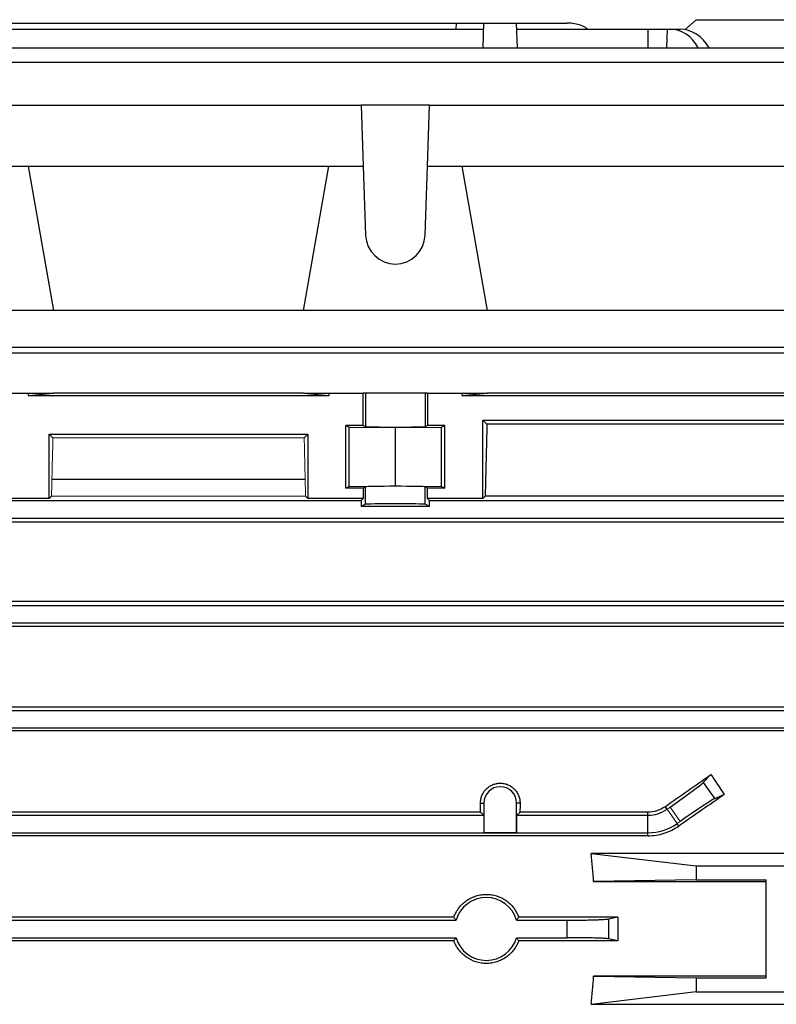
# Model space of a CAD drawing. Units: millimetres. Extents: x -1364 to 818, y -818 to 818.
# Drawn here: x 556 to 665, y -10 to 130 of the extents above; entities that cross this region are included whole.
import ezdxf

# ---------------------------------------------------------------- set-up
doc = ezdxf.new("R2010")
doc.units = ezdxf.units.MM

msp = doc.modelspace()

# ---------------------------------------------------------------- linework, layer by layer
at = {"color": 7, "linetype": 'Continuous', "lineweight": 25}
for p, q in [((554.37, 129.78), (618.73, 129.78)), ((618.73, 129.78), (618.7, 128.91)), ((618.73, 129.78), (622.71, 129.78)), ((622.59, 126.26), (622.71, 129.78)), ((622.71, 129.78), (627.39, 129.78)), ((627.51, 126.26), (627.39, 129.78)), ((627.39, 129.78), (634.61, 129.78)), ((653.05, 130.28), (651.46, 128.85)), ((653.05, 130.28), (675.55, 130.28)), ((550.42, 128.91), (622.68, 128.91)), ((627.42, 128.91), (646.16, 128.91)), ((646.16, 128.91), (648.89, 128.91)), ((646.16, 128.91), (646.16, 126.26)), ((648.89, 128.91), (648.83, 126.26)), ((648.89, 128.91), (649.34, 128.91)), ((649.34, 128.91), (650.77, 128.91)), ((497.37, 126.26), (666.73, 126.26)), ((497.85, 124.21), (666.25, 124.21)), ((552.95, 118.04), (605.15, 118.04)), ((605.15, 118.04), (605.46, 109.35)), ((614.95, 118.04), (605.15, 118.04)), ((614.64, 109.35), (614.95, 118.04)), ((614.95, 118.04), (666.12, 118.04)), ((552.64, 109.35), (557.55, 109.35)), ((557.55, 109.35), (561.19, 88.71)), ((557.55, 109.35), (600.55, 109.35)), ((596.91, 88.71), (600.55, 109.35)), ((600.55, 109.35), (605.46, 109.35)), ((605.46, 109.35), (605.8, 99.45)), ((614.3, 99.45), (614.64, 109.35)), ((614.64, 109.35), (619.55, 109.35)), ((619.55, 109.35), (665.98, 109.35)), ((619.55, 109.35), (623.19, 88.71)), ((561.19, 88.71), (534.91, 88.71)), ((596.91, 88.71), (561.19, 88.71)), ((623.19, 88.71), (596.91, 88.71)), ((674.05, 88.71), (623.19, 88.71)), ((515.02, 83.44), (675.55, 83.44)), ((675.55, 82.59), (518.03, 82.59)), ((552.64, 76.89), (557.55, 76.89)), ((557.55, 76.89), (561.19, 76.89)), ((557.55, 76.89), (557.55, 76.53)), ((557.55, 76.53), (561.19, 76.89)), ((557.55, 76.53), (600.55, 76.53)), ((596.91, 76.89), (561.19, 76.89)), ((596.91, 76.89), (600.55, 76.53)), ((596.91, 76.89), (600.55, 76.89)), ((600.55, 76.89), (600.55, 76.53)), ((600.55, 76.89), (605.46, 76.89)), ((605.46, 72.28), (605.46, 76.89)), ((605.8, 76.89), (605.46, 76.89)), ((614.3, 76.89), (605.8, 76.89)), ((605.8, 76.89), (605.8, 72.11)), ((614.64, 76.89), (614.3, 76.89)), ((614.3, 76.89), (614.3, 72.11)), ((614.64, 76.89), (619.55, 76.89)), ((614.64, 76.89), (614.64, 72.28)), ((619.55, 76.53), (623.19, 76.89)), ((619.55, 76.89), (623.19, 76.89)), ((619.55, 76.89), (619.55, 76.53)), ((619.55, 76.53), (665.98, 76.53)), ((674.05, 76.89), (623.19, 76.89)), ((605.46, 72.28), (602.98, 72.28)), ((602.98, 63.32), (602.98, 72.28)), ((602.98, 72.28), (603.45, 72.04)), ((603.45, 72.04), (610.05, 71.98)), ((603.45, 63.56), (603.45, 72.04)), ((605.46, 72.28), (605.8, 72.11)), ((610.05, 71.98), (616.65, 72.04)), ((610.05, 63.62), (610.05, 71.98)), ((614.3, 72.11), (614.64, 72.28)), ((617.12, 72.28), (614.64, 72.28)), ((616.65, 72.04), (617.12, 72.28)), ((616.65, 63.56), (616.65, 72.04)), ((617.12, 63.32), (617.12, 72.28)), ((622.55, 73.03), (666.34, 73.03)), ((623.14, 72.44), (622.55, 73.03)), ((622.55, 61.83), (622.55, 73.03)), ((674.05, 72.44), (623.14, 72.44)), ((560.55, 71.03), (597.55, 71.03)), ((560.55, 61.83), (560.55, 71.03)), ((560.55, 71.03), (561.09, 70.49)), ((597.01, 70.49), (597.55, 71.03)), ((597.55, 71.03), (597.55, 61.83)), ((560.95, 64.59), (597.15, 64.59)), ((602.98, 63.32), (603.45, 63.56)), ((603.45, 63.56), (610.05, 63.62)), ((605.8, 63.49), (605.46, 63.32)), ((605.8, 60.99), (605.8, 63.49)), ((610.05, 63.62), (616.65, 63.56)), ((614.3, 60.99), (614.3, 63.49)), ((614.64, 63.32), (614.3, 63.49)), ((616.65, 63.56), (617.12, 63.32)), ((560.89, 62.18), (560.55, 61.83)), ((597.55, 61.83), (597.21, 62.18)), ((605.46, 63.32), (602.98, 63.32)), ((605.46, 63.32), (605.46, 61.83)), ((614.64, 61.83), (614.64, 63.32)), ((617.12, 63.32), (614.64, 63.32)), ((622.89, 62.18), (622.55, 61.83)), ((674.05, 62.18), (622.89, 62.18)), ((560.55, 61.83), (552.64, 61.83)), ((552.95, 61.53), (605.15, 61.53)), ((605.46, 61.83), (597.55, 61.83)), ((605.15, 61.53), (605.46, 61.83)), ((605.15, 61.53), (605.15, 60.67)), ((605.8, 60.99), (605.15, 60.67)), ((614.95, 60.67), (605.15, 60.67)), ((614.95, 60.67), (614.3, 60.99)), ((614.64, 61.83), (614.95, 61.53)), ((622.55, 61.83), (614.64, 61.83)), ((614.95, 61.53), (666.12, 61.53)), ((614.95, 60.67), (614.95, 61.53)), ((674.05, 58.46), (490.05, 58.46)), ((497.78, 59.03), (666.32, 59.03)), ((674.05, 47.11), (490.05, 47.11)), ((497.85, 46.53), (666.25, 46.53)), ((497.69, 44.03), (666.41, 44.03)), ((674.05, 43.5), (490.05, 43.5)), ((674.05, 32), (490.05, 32)), ((497.37, 31.53), (666.73, 31.53)), ((674.05, 28.6), (490.05, 28.6)), ((497.27, 29.03), (666.83, 29.03)), ((654.08, 21.24), (655.17, 22.38)), ((654.08, 21.24), (655.71, 18.9)), ((657.07, 19.5), (655.71, 18.9)), ((622.23, 16.98), (550.87, 16.98)), ((622.22, 18.28), (622.71, 18.28)), ((622.68, 16.53), (622.23, 16.98)), ((622.71, 18.28), (622.71, 14.09)), ((627.39, 14.09), (627.39, 18.28)), ((627.88, 18.28), (627.39, 18.28)), ((627.87, 16.98), (627.42, 16.53)), ((646.16, 16.98), (627.87, 16.98)), ((646.16, 16.53), (646.16, 16.98)), ((648.89, 17.39), (648.63, 17.76)), ((550.42, 16.53), (622.68, 16.53)), ((622.68, 16.53), (622.68, 14.06)), ((627.42, 14.06), (627.42, 16.53)), ((627.42, 16.53), (646.16, 16.53)), ((646.16, 14.03), (646.16, 16.53)), ((650.57, 14.98), (650.32, 15.34)), ((646.16, 13.6), (490.05, 13.6)), ((497.27, 14.03), (646.16, 14.03)), ((646.16, 13.6), (646.16, 14.03)), ((638.06, 11.06), (653.05, 9.28)), ((675.55, 11.06), (638.06, 11.06)), ((653.05, 9.28), (675.55, 9.28)), ((653.05, 9.28), (653.05, 7.28)), ((653.05, 7.28), (638.39, 7.05)), ((638.39, 7.05), (663.05, 7.05)), ((653.05, 7.28), (663.05, 7.28)), ((663.05, -6.72), (663.05, 7.28)), ((554.37, 1.53), (618.73, 1.53)), ((618.41, 1.97), (554.69, 1.97)), ((627.37, 1.53), (634.61, 1.53)), ((641.84, 1.97), (627.69, 1.97)), ((641.84, 1.97), (640.51, 1.7)), ((641.84, 1.97), (641.84, -1.41)), ((554.37, -0.97), (618.73, -0.97)), ((618.41, -1.41), (554.69, -1.41)), ((627.37, -0.97), (634.61, -0.97)), ((641.84, -1.41), (627.69, -1.41)), ((641.84, -1.41), (640.51, -1.14)), ((638.39, -6.49), (653.05, -6.72)), ((663.05, -6.49), (638.39, -6.49)), ((653.05, -6.72), (653.05, -8.72)), ((653.05, -6.72), (663.05, -6.72)), ((653.05, -8.72), (638.06, -10.5)), ((653.05, -8.72), (675.55, -8.72)), ((675.55, -10.5), (638.06, -10.5))]:
    msp.add_line(p, q, dxfattribs=at)
at = {"color": 144, "linetype": 'Continuous', "lineweight": 18}
for p, q in [((561.09, 70.49), (597.01, 70.49)), ((597.21, 62.18), (560.89, 62.18)), ((648.89, 17.39), (649.34, 17.71)), ((650.32, 15.34), (648.89, 17.39)), ((650.77, 15.66), (649.34, 17.71)), ((650.32, 15.34), (650.77, 15.66)), ((622.68, 14.06), (622.71, 14.09)), ((622.71, 14.09), (627.39, 14.09)), ((627.42, 14.06), (627.39, 14.09)), ((622.68, 14.06), (627.42, 14.06))]:
    msp.add_line(p, q, dxfattribs=at)
at = {"color": 7, "linetype": 'Continuous', "lineweight": 25}
for centre, radius, start, end in [((610.05, 99.6), 4.25, 182, 358), ((625.05, 18.28), 2.34, 0, 180), ((646.16, 21.29), 4.76, 270, 305), ((646.16, 21.29), 7.26, 270, 305), ((623.05, 0.28), 4.5, 16.1276, 163.8724), ((623.05, 0.28), 4.5, 196.1276, 343.8724)]:
    msp.add_arc(centre, radius, start, end, dxfattribs=at)
for centre, major_axis, ratio, start_param, end_param in [((649.22, 122.91), (0.36, 5.99), 0.818157, 5.354179, 6.332833), ((650.89, 122.91), (-0.36, 5.99), 0.818157, 5.254884, 6.233538), ((610.05, 72.11), (4.25, 0), 0.017455, 3.176499, 6.248279), ((626.36, 0.28), (0, 117), 0.034921, 0.906215, 1.013353), ((610.05, 63.49), (4.25, 0), 0.017455, 0.034907, 3.106686), ((610.05, 60.99), (4.25, 0), 0.017455, 0.034907, 3.106686), ((616.62, 0.28), (167.23, 116.95), 0.020013, 4.890966, 4.930974), ((649.22, 17.88), (4.91, 3.44), 0.034921, 4.712389, 6.108652), ((695.37, 0.28), (-84.08, 116.38), 0.142946, 1.277916, 1.302846), ((636.64, 0.28), (167.23, 116.95), 0.020013, 1.43436, 1.473402), ((650.89, 15.49), (4.91, 3.44), 0.034921, 0.174533, 1.570796), ((618.19, 0.28), (0, 117), 0.034921, 4.855595, 4.866849), ((631.91, 0.28), (0, 117), 0.034921, 1.416337, 1.42759), ((508.67, 0.28), (129.94, 0), 0.900404, 0.057893, 0.092242), ((508.67, 0.28), (129.94, 0), 0.900404, 6.190944, 6.225293)]:
    msp.add_ellipse(centre, major_axis=major_axis, ratio=ratio, start_param=start_param, end_param=end_param, dxfattribs=at)
at = {"color": 144, "linetype": 'Continuous', "lineweight": 18}
for centre, start_param, end_param in [((564.36, 0.28), 0.927194, 1.013353), ((593.74, 0.28), 5.269832, 5.355991)]:
    msp.add_ellipse(centre, major_axis=(0, 117), ratio=0.034921, start_param=start_param, end_param=end_param, dxfattribs=at)
at = {"color": 7, "linetype": 'Continuous', "lineweight": 25}
for points, knots in [([(637.56, 128.91), (637.33, 129.07), (636.54, 129.6), (635.46, 129.77), (634.7, 129.78), (634.61, 129.78)], [0, 0, 0, 0, 0.26552, 0.910617, 1, 1, 1, 1]), ([(622.22, 18.28), (622.22, 18.47), (622.24, 18.65), (622.31, 19.01), (622.36, 19.19), (622.5, 19.53), (622.59, 19.7), (622.79, 20), (622.91, 20.15), (623.17, 20.41), (623.31, 20.53), (623.62, 20.74), (623.79, 20.83), (624.13, 20.98), (624.31, 21.03), (624.68, 21.1), (624.86, 21.12), (625.23, 21.12), (625.42, 21.1), (625.79, 21.03), (625.97, 20.98), (626.31, 20.83), (626.48, 20.74), (626.78, 20.54), (626.93, 20.42), (627.19, 20.15), (627.31, 20.01), (627.51, 19.7), (627.6, 19.53), (627.74, 19.19), (627.79, 19.02), (627.86, 18.65), (627.88, 18.47), (627.88, 18.28)], [0, 0, 0, 0, 0.0625, 0.0625, 0.125, 0.125, 0.1875, 0.1875, 0.25, 0.25, 0.3125, 0.3125, 0.375, 0.375, 0.4375, 0.4375, 0.5, 0.5, 0.5625, 0.5625, 0.625, 0.625, 0.6875, 0.6875, 0.75, 0.75, 0.8125, 0.8125, 0.875, 0.875, 0.9375, 0.9375, 1, 1, 1, 1]), ([(648.63, 17.76), (648.27, 17.51), (647.88, 17.31), (647.03, 17.05), (646.6, 16.98), (646.16, 16.98)], [0, 0, 0, 0, 0.5, 0.5, 1, 1, 1, 1]), ([(646.16, 13.6), (646.95, 13.6), (647.72, 13.72), (648.84, 14.07), (649.21, 14.22), (649.91, 14.56), (650.25, 14.76), (650.57, 14.98)], [0, 0, 0, 0, 0.5, 0.5, 0.75, 0.75, 1, 1, 1, 1]), ([(618.41, 1.97), (618.5, 2.2), (618.6, 2.43), (618.84, 2.87), (618.98, 3.09), (619.44, 3.69), (619.81, 4.04), (620.42, 4.47), (620.64, 4.6), (621.09, 4.82), (621.33, 4.92), (621.81, 5.07), (622.05, 5.13), (622.55, 5.2), (622.8, 5.22), (623.3, 5.22), (623.55, 5.2), (624.05, 5.13), (624.3, 5.07), (624.78, 4.92), (625.01, 4.82), (625.46, 4.6), (625.68, 4.47), (626.3, 4.04), (626.66, 3.69), (627.28, 2.88), (627.52, 2.44), (627.69, 1.97)], [0, 0, 0, 0, 0.0625, 0.0625, 0.125, 0.125, 0.25, 0.25, 0.3125, 0.3125, 0.375, 0.375, 0.4375, 0.4375, 0.5, 0.5, 0.5625, 0.5625, 0.625, 0.625, 0.6875, 0.6875, 0.75, 0.75, 0.875, 0.875, 1, 1, 1, 1]), ([(618.73, 1.53), (618.65, 1.63), (618.58, 1.73), (618.5, 1.83), (618.47, 1.88), (618.44, 1.92), (618.41, 1.97)], [0.0000002, 0.0000002, 0.0000002, 0.0000002, 0.00869649, 0.00869649, 0.00869649, 0.012524, 0.012524, 0.012524, 0.012524]), ([(627.69, 1.97), (627.61, 1.86), (627.53, 1.75), (627.45, 1.64), (627.42, 1.6), (627.4, 1.57), (627.37, 1.53)], [0.0000002, 0.0000002, 0.0000002, 0.0000002, 0.00954091, 0.00954091, 0.00954091, 0.012524, 0.012524, 0.012524, 0.012524]), ([(634.61, 1.53), (634.96, 1.53), (635.3, 1.53), (635.99, 1.54), (636.33, 1.54), (636.99, 1.55), (637.3, 1.55), (637.91, 1.57), (638.19, 1.57), (638.73, 1.59), (638.98, 1.6), (639.42, 1.62), (639.63, 1.63), (639.98, 1.65), (640.12, 1.66), (640.36, 1.68), (640.45, 1.69), (640.51, 1.7)], [0, 0, 0, 0, 0.125, 0.125, 0.25, 0.25, 0.375, 0.375, 0.5, 0.5, 0.625, 0.625, 0.75, 0.75, 0.875, 0.875, 1, 1, 1, 1]), ([(634.61, -0.97), (634.61, -0.55), (634.61, -0.14), (634.61, 0.28), (634.61, 0.7), (634.61, 1.11), (634.61, 1.53)], [0, 0, 0, 0, 0.001249997, 0.001249997, 0.001249997, 0.002500001, 0.002500001, 0.002500001, 0.002500001]), ([(640.51, 1.7), (640.51, 1.23), (640.52, 0.76), (640.52, 0.28), (640.52, -0.19), (640.51, -0.67), (640.51, -1.14)], [0, 0, 0, 0, 0.001423148, 0.001423148, 0.001423148, 0.002846288, 0.002846288, 0.002846288, 0.002846288]), ([(618.73, -0.97), (618.65, -1.07), (618.58, -1.17), (618.5, -1.27), (618.47, -1.32), (618.44, -1.36), (618.41, -1.41)], [0.0000002, 0.0000002, 0.0000002, 0.0000002, 0.00869649, 0.00869649, 0.00869649, 0.012524, 0.012524, 0.012524, 0.012524]), ([(627.69, -1.41), (627.52, -1.88), (627.28, -2.32), (626.82, -2.92), (626.65, -3.11), (626.28, -3.46), (626.09, -3.62), (625.68, -3.91), (625.46, -4.04), (625.01, -4.26), (624.78, -4.35), (624.3, -4.5), (624.05, -4.56), (623.55, -4.64), (623.3, -4.66), (622.8, -4.66), (622.55, -4.64), (622.05, -4.56), (621.8, -4.51), (621.09, -4.28), (620.63, -4.05), (620.01, -3.62), (619.82, -3.46), (619.45, -3.11), (619.28, -2.92), (618.98, -2.53), (618.84, -2.32), (618.6, -1.87), (618.5, -1.64), (618.41, -1.41)], [0, 0, 0, 0, 0.125, 0.125, 0.1875, 0.1875, 0.25, 0.25, 0.3125, 0.3125, 0.375, 0.375, 0.4375, 0.4375, 0.5, 0.5, 0.5625, 0.5625, 0.625, 0.625, 0.75, 0.75, 0.8125, 0.8125, 0.875, 0.875, 0.9375, 0.9375, 1, 1, 1, 1]), ([(627.69, -1.41), (627.61, -1.29), (627.53, -1.18), (627.45, -1.07), (627.42, -1.04), (627.4, -1), (627.37, -0.97)], [0.0000002, 0.0000002, 0.0000002, 0.0000002, 0.00954091, 0.00954091, 0.00954091, 0.012524, 0.012524, 0.012524, 0.012524]), ([(640.51, -1.14), (640.45, -1.13), (640.36, -1.12), (640.12, -1.1), (639.98, -1.08), (639.63, -1.06), (639.43, -1.05), (638.98, -1.03), (638.73, -1.03), (638.19, -1.01), (637.91, -1), (637.31, -0.99), (636.99, -0.99), (636.33, -0.98), (635.99, -0.97), (635.31, -0.97), (634.96, -0.97), (634.61, -0.97)], [0, 0, 0, 0, 0.125, 0.125, 0.25, 0.25, 0.375, 0.375, 0.5, 0.5, 0.625, 0.625, 0.75, 0.75, 0.875, 0.875, 1, 1, 1, 1])]:
    msp.add_open_spline(points, degree=3, knots=knots, dxfattribs=at)

doc.saveas('drawing.dxf')
